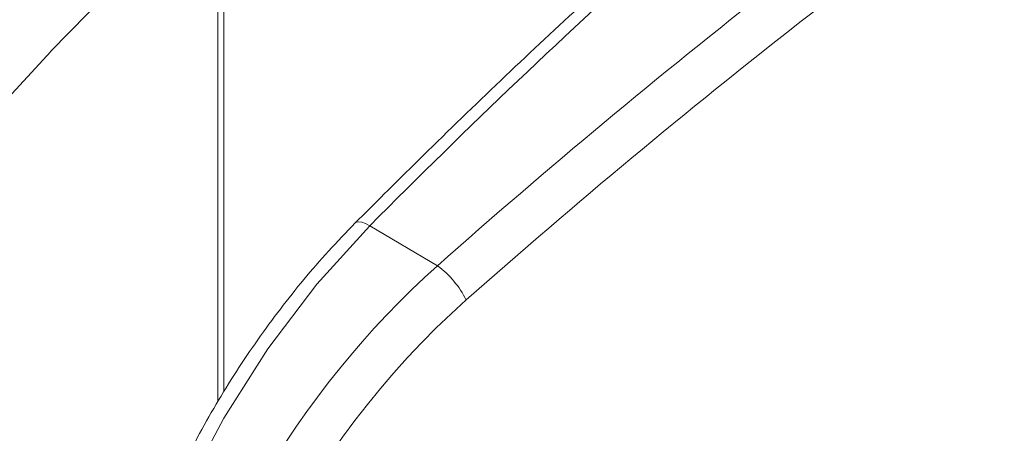
# Model space of a CAD drawing. Units: millimetres. Extents: x -33898 to -26473, y 238 to 5488.
# Drawn here: x -30921 to -30902, y 1944 to 1952 of the extents above; entities that cross this region are included whole.
import ezdxf

# ---------------------------------------------------------------- set-up
doc = ezdxf.new("R2010")
doc.units = ezdxf.units.MM
doc.header["$LTSCALE"] = 3
doc.linetypes.add('LÍNEAS_OCULTAS2', pattern=[4.7625, 3.175, -1.5875])
doc.layers.get('0').update_dxf_attribs({"lineweight": 15})
doc.layers.add('Grosor 0', color=7, linetype='Continuous', lineweight=0)

msp = doc.modelspace()

# ---------------------------------------------------------------- linework, layer by layer
at = {"color": 7, "linetype": 'Continuous', "lineweight": 15}
msp.add_line((-30913.333, 1947.237), (-30914.643, 1948.01), dxfattribs=at)
at = {"color": 7, "linetype": 'Continuous', "lineweight": 15, "flags": 128}
for points in [[(-30914.643, 1948.01), (-30915.672, 1946.877), (-30916.623, 1945.628), (-30917.476, 1944.288), (-30918.215, 1942.883), (-30918.824, 1941.443), (-30919.293, 1939.995), (-30919.61, 1938.569), (-30919.77, 1937.193), (-30919.77, 1935.894), (-30919.61, 1934.699), (-30919.293, 1933.632), (-30918.824, 1932.713), (-30918.215, 1931.961), (-30917.541, 1931.431), (-30917.476, 1931.391), (-30917.466, 1931.385)], [(-30914.643, 1948.01), (-30914.725, 1948.052), (-30914.798, 1948.079), (-30914.859, 1948.088), (-30914.905, 1948.079), (-30914.925, 1948.065)]]:
    msp.add_lwpolyline(points, dxfattribs=at)
at = {"color": 7, "linetype": 'Continuous', "lineweight": 15}
for centre, radius, start, end in [((-30818.898, 1853.087), 134.823, 128.41797, 135.24731), ((-30914.457, 1945.723), 1.885, 26.8041, 53.4118)]:
    msp.add_arc(centre, radius, start, end, dxfattribs=at)
for centre, major_axis, ratio, start_param, end_param in [((-30885.311, 1883.922), (58.037, 82.494), 0.629034, 1.033113, 1.209441), ((-30884.913, 1883.644), (57.722, 81.953), 0.6293, 1.033479, 1.209806), ((-30910.213, 1940.168), (6.445, 9.245), 0.626915, 1.20656, 3.189085), ((-30909.815, 1939.89), (6.13, 8.704), 0.6293, 1.209806, 3.614994)]:
    msp.add_ellipse(centre, major_axis=major_axis, ratio=ratio, start_param=start_param, end_param=end_param, dxfattribs=at)
for points in [[(-30228.877, 2494.337), (-32300.7, 1298.299)], [(-32284.389, 1270.044), (-30212.566, 2466.082)]]:
    msp.add_open_spline(points, degree=1, dxfattribs=at)
for points, knots in [([(-30902.977, 1958.76), (-30903.526, 1958.322), (-30905.117, 1957.051), (-30907.726, 1954.841), (-30910.788, 1952.088), (-30913.182, 1949.806), (-30914.551, 1948.439), (-30914.925, 1948.065)], [0, 0, 0, 0, 0.134879, 0.391053, 0.647225, 0.903377, 1, 1, 1, 1]), ([(-30914.925, 1948.065), (-30915.1, 1947.885), (-30915.604, 1947.364), (-30916.39, 1946.413), (-30917.246, 1945.2), (-30918.006, 1943.913), (-30918.658, 1942.578), (-30919.19, 1941.217), (-30919.594, 1939.852), (-30919.861, 1938.506), (-30919.985, 1937.201), (-30919.961, 1935.959), (-30919.787, 1934.802), (-30919.462, 1933.754), (-30918.994, 1932.83), (-30918.38, 1932.077), (-30917.886, 1931.615), (-30917.576, 1931.46), (-30917.544, 1931.444)], [0, 0, 0, 0, 0.036122, 0.104479, 0.172808, 0.241114, 0.309436, 0.377798, 0.446247, 0.514816, 0.583539, 0.652426, 0.721433, 0.790326, 0.858727, 0.926179, 0.992434, 1, 1, 1, 1])]:
    msp.add_open_spline(points, degree=3, knots=knots, dxfattribs=at)
at = {"layer": 'Grosor 0', "linetype": 'LÍNEAS_OCULTAS2'}
for p, q in [((-30917.587, 1968.051), (-30917.587, 1944.612)), ((-30917.471, 1968.117), (-30917.471, 1944.804))]:
    msp.add_line(p, q, dxfattribs=at)
at = {"layer": 'Grosor 0', "linetype": 'LÍNEAS_OCULTAS2', "flags": 128}
msp.add_lwpolyline([(-30920.829, 1951.385), (-30921.58, 1950.566), (-30922.289, 1949.677), (-30922.948, 1948.732), (-30923.55, 1947.74), (-30924.086, 1946.713), (-30924.552, 1945.664), (-30924.941, 1944.606), (-30925.248, 1943.55), (-30925.47, 1942.51), (-30925.604, 1941.498), (-30925.649, 1940.525), (-30925.604, 1939.605), (-30925.47, 1938.747), (-30925.248, 1937.962), (-30924.941, 1937.259), (-30924.552, 1936.647), (-30924.086, 1936.133), (-30923.55, 1935.723), (-30922.948, 1935.422), (-30922.289, 1935.233), (-30921.58, 1935.159), (-30920.829, 1935.201)], dxfattribs=at)
at = {"layer": 'Grosor 0', "linetype": 'LÍNEAS_OCULTAS2'}
msp.add_arc((-30825.219, 1857.854), 133.752, 128.56252, 135.62986, dxfattribs=at)

doc.saveas('drawing.dxf')
